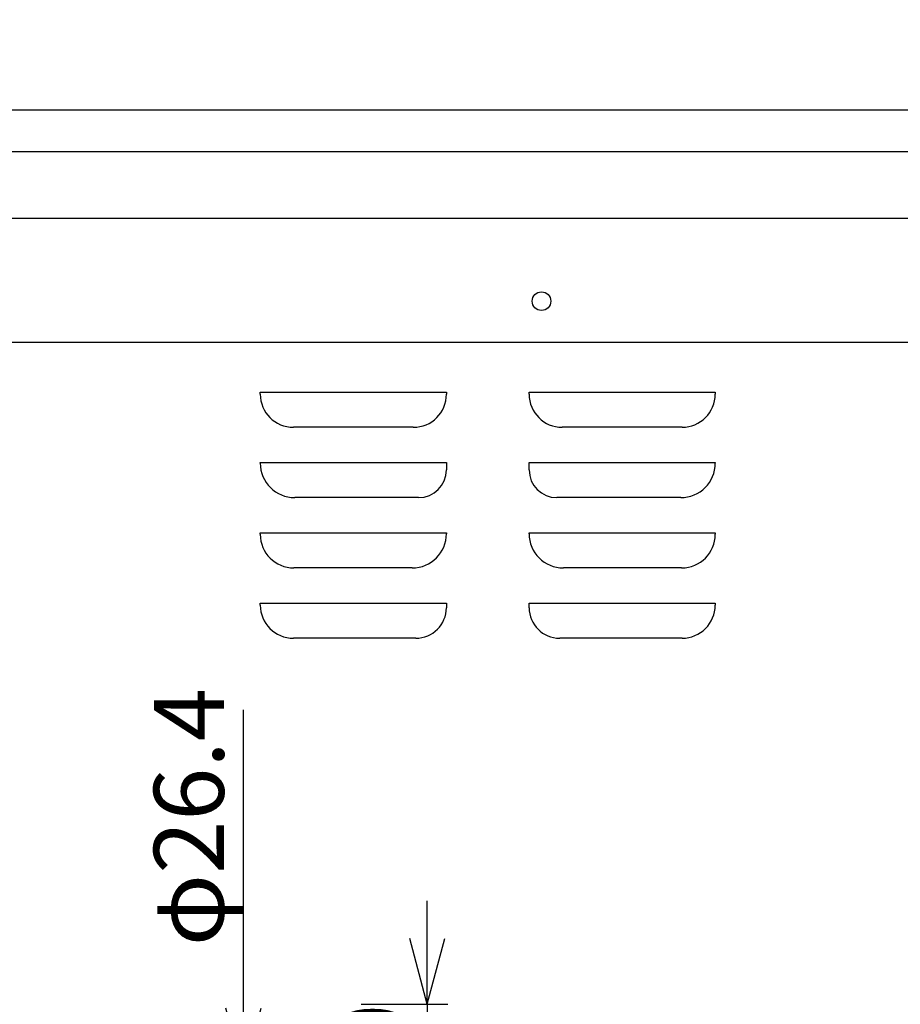
# Model space of a CAD drawing. Units: millimetres. Extents: x -1013 to 1023, y -676 to 684.
# Drawn here: x 320 to 533, y -483 to -245 of the extents above; entities that cross this region are included whole.
import ezdxf

# ---------------------------------------------------------------- set-up
doc = ezdxf.new("R2010")
doc.units = ezdxf.units.MM
doc.header["$LTSCALE"] = 127
doc.header["$PDMODE"] = 1
doc.header["$PDSIZE"] = -2
doc.layers.add('DIMENTION', color=7, linetype='Continuous', lineweight=15)
doc.layers.add('OBJECT', color=7, linetype='Continuous', lineweight=30)
doc.styles.add('ＭＳ Ｐゴシック', font='ＭＳ Ｐゴシック')
doc.dimstyles.new('CAD', dxfattribs={"dimtxt": 16.933333, "dimasz": 15.875, "dimexe": 5, "dimexo": 5, "dimgap": 0.1, "dimtad": 1, "dimdec": 4, "dimzin": 11, "dimdsep": 46, "dimtxsty": 'ＭＳ Ｐゴシック', "dimblk": 'VW_OPENARROW', "dimcen": 0, "dimadec": 0, "dimazin": 0, "dimtfac": 0.7, "dimtdec": 4, "dimtix": 1, "dimtmove": 0, "dimatfit": 3, "dimldrblk": 'VW_OPENARROW', "dimfxl": 1, "dimfrac": 2, "dimtolj": 1, "dimtzin": 11, "dimarcsym": 0})

# ---------------------------------------------------------------- blocks, each defined once
blk = doc.blocks.new('*D3')
at = {"layer": 'Defpoints', "color": 0, "lineweight": 0}
for p in [(507.95, 280.82), (-162.28, -552.95), (81.2, -552.95)]:
    blk.add_point(p, dxfattribs=at)
at = {"layer": 'DIMENTION', "color": 0, "lineweight": -2}
for p, q in [((502.95, 280.82), (-167.28, 280.82)), ((-162.28, 280.82), (-166.53, 264.95)), ((-162.28, -552.95), (-162.28, 280.82)), ((-162.28, 280.82), (-158.03, 264.95)), ((-162.28, -552.95), (-166.53, -537.07)), ((-162.28, -552.95), (-158.03, -537.07)), ((76.2, -552.95), (-167.28, -552.95))]:
    blk.add_line(p, q, dxfattribs=at)
at = {"layer": 'DIMENTION', "color": 0, "insert": (-183.95, -222.53), "char_height": 16.9333, "attachment_point": 1, "rotation": 90, "style": 'ＭＳ Ｐゴシック'}
blk.add_mtext('870 (鍋開放時高さ)', dxfattribs=at)
blk = doc.blocks.new('VW_OPENARROW')
at = {"color": 0, "linetype": 'ByBlock', "lineweight": -2}
for q in [(-1, 0.268), (-1, 0), (-1, -0.268)]:
    blk.add_line((0, 0), q, dxfattribs=at)
blk = doc.blocks.new('*D5')
at = {"layer": 'Defpoints', "color": 0, "lineweight": 0}
for p in [(348.32, -499.75), (374.27, -499.75), (348.32, -526.15)]:
    blk.add_point(p, dxfattribs=at)
at = {"layer": 'DIMENTION', "color": 0, "lineweight": -2}
for p, q in [((374.27, -499.75), (374.27, -411.79)), ((374.27, -499.75), (370.01, -483.87)), ((374.27, -499.75), (378.52, -483.87)), ((353.32, -499.75), (379.27, -499.75)), ((374.27, -526.15), (374.27, -499.75)), ((353.32, -526.15), (379.27, -526.15)), ((374.27, -526.15), (370.01, -542.02)), ((374.27, -526.15), (374.27, -551.15)), ((374.27, -526.15), (378.52, -542.02))]:
    blk.add_line(p, q, dxfattribs=at)
at = {"layer": 'DIMENTION', "color": 0, "insert": (352.6, -468.94), "char_height": 16.933, "attachment_point": 1, "rotation": 90, "style": 'ＭＳ Ｐゴシック'}
blk.add_mtext('φ26.4', dxfattribs=at)
blk = doc.blocks.new('*D6')
at = {"layer": 'Defpoints', "color": 0, "lineweight": 0}
for p in [(397.7, -482.95), (362.2, -512.95), (418.7, -512.95)]:
    blk.add_point(p, dxfattribs=at)
at = {"layer": 'DIMENTION', "color": 0, "lineweight": -2}
for p, q in [((418.7, -482.95), (418.7, -457.95)), ((418.7, -482.95), (414.44, -467.07)), ((418.7, -482.95), (422.95, -467.07)), ((402.7, -482.95), (423.7, -482.95)), ((418.7, -482.95), (418.7, -512.95)), ((367.2, -512.95), (423.7, -512.95)), ((418.7, -512.95), (414.44, -528.82)), ((418.7, -512.95), (418.7, -537.95)), ((418.7, -512.95), (422.95, -528.82))]:
    blk.add_line(p, q, dxfattribs=at)
at = {"layer": 'DIMENTION', "color": 0, "insert": (397.03, -508.53), "char_height": 16.933, "attachment_point": 1, "rotation": 90, "style": 'ＭＳ Ｐゴシック'}
blk.add_mtext('30', dxfattribs=at)

msp = doc.modelspace()

# ---------------------------------------------------------------- linework, layer by layer
at = {"layer": 'OBJECT'}
for p, q in [((632.19046, -266.74969), (263.84249, -266.74969)), ((267.02188, -276.74969), (405.85025, -276.74969)), ((405.85025, -276.74969), (644.14975, -276.74969)), ((683.81666, -292.94969), (272.46705, -292.94969)), ((731.31666, -322.94969), (275.57858, -322.94969)), ((378.31666, -335.42164), (378.31666, -334.94969)), ((378.31666, -334.94969), (423.31666, -334.94969)), ((423.31666, -334.94969), (423.31666, -335.45818)), ((443.31666, -335.45818), (443.31666, -334.94969)), ((443.31666, -334.94969), (488.31666, -334.94969)), ((488.31666, -334.94969), (488.31666, -335.42164)), ((415.32515, -343.44969), (386.34471, -343.44969)), ((480.28861, -343.44969), (451.30816, -343.44969)), ((378.31666, -351.94969), (423.31666, -351.94969)), ((378.31666, -352.09033), (378.31666, -351.94969)), ((423.31666, -351.94969), (423.31666, -353.74613)), ((443.31666, -353.74613), (443.31666, -351.94969)), ((443.31666, -351.94969), (488.31666, -351.94969)), ((488.31666, -351.94969), (488.31666, -352.09033)), ((416.6131, -360.44969), (386.67601, -360.44969)), ((479.9573, -360.44969), (450.02021, -360.44969)), ((378.31666, -369.30896), (378.31666, -368.94969)), ((378.31666, -368.94969), (423.31666, -368.94969)), ((423.31666, -368.94969), (423.31666, -369.17632)), ((443.31666, -369.17632), (443.31666, -368.94969)), ((443.31666, -368.94969), (488.31666, -368.94969)), ((488.31666, -368.94969), (488.31666, -369.30896)), ((415.04329, -377.44969), (386.45739, -377.44969)), ((480.17593, -377.44969), (451.59003, -377.44969)), ((378.31666, -386.41475), (378.31666, -385.94969)), ((378.31666, -385.94969), (423.31666, -385.94969)), ((423.31666, -385.94969), (423.31666, -387.06378)), ((443.31666, -387.06378), (443.31666, -385.94969)), ((443.31666, -385.94969), (488.31666, -385.94969)), ((488.31666, -385.94969), (488.31666, -386.41475)), ((415.93075, -394.44969), (386.3516, -394.44969)), ((480.28172, -394.44969), (450.70257, -394.44969))]:
    msp.add_line(p, q, dxfattribs=at)
msp.add_circle((446.31666, -312.94969), 2.25, dxfattribs=at)
for centre, radius, start, end in [((386.34471, -335.42164), 8.02805, 180, 270), ((415.32515, -335.45818), 7.9915, 270, 0), ((451.30816, -335.45818), 7.9915, 180, 270), ((480.28861, -335.42164), 8.02805, 270, 0), ((386.67601, -352.09033), 8.35935, 180, 270), ((479.9573, -352.09033), 8.35935, 270, 0), ((416.6131, -353.74613), 6.70356, 270, 0), ((450.02021, -353.74613), 6.70356, 180, 270), ((386.45739, -369.30896), 8.14073, 180, 270), ((415.04329, -369.17632), 8.27337, 270, 0), ((451.59003, -369.17632), 8.27337, 180, 270), ((480.17593, -369.30896), 8.14073, 270, 0), ((386.3516, -386.41475), 8.03494, 180, 270), ((415.93075, -387.06378), 7.38591, 270, 0), ((450.70257, -387.06378), 7.38591, 180, 270), ((480.28172, -386.41475), 8.03494, 270, 0)]:
    msp.add_arc(centre, radius, start, end, dxfattribs=at)

# ---------------------------------------------------------------- dimensions: what is measured, and where the dimension line sits
at = {"layer": 'DIMENTION'}
dim = msp.add_linear_dim(base=(-162.27966, -552.94969), p1=(507.94579, 280.82341), p2=(81.19634, -552.94969), angle=90, text='870 (鍋開放時高さ)', dimstyle='CAD', override={"dimgap": 0.5, "dimpost": '<>', "dimtxsty": 'ＭＳ Ｐゴシック', "dimtmove": 2}, dxfattribs=at)
dim.commit()
dim.dimension.update_dxf_attribs({"geometry": '*D3', "text_midpoint": (-162.27966, -136.06314)})
for base, p1, p2, override, picture, middle in [((374.26665, -499.74969), (348.31666, -526.14969), (348.31666, -499.74969), {"dimgap": 0.5, "dimpost": 'φ<>', "dimtxsty": 'ＭＳ Ｐゴシック', "dimtix": 0, "dimtmove": 2}, '*D5', (374.76665, -468.94109)), ((418.69634, -512.94969), (397.69634, -482.94969), (362.19634, -512.94969), {"dimgap": 0.5, "dimpost": '<>', "dimtxsty": 'ＭＳ Ｐゴシック', "dimtmove": 2}, '*D6', (419.19634, -497.94969))]:
    dim = msp.add_linear_dim(base=base, p1=p1, p2=p2, angle=90, dimstyle='CAD', override=override, dxfattribs=at)
    dim.commit()
    dim.dimension.update_dxf_attribs({"geometry": picture, "text_midpoint": middle, "dimtype": 128})

doc.saveas('drawing.dxf')
